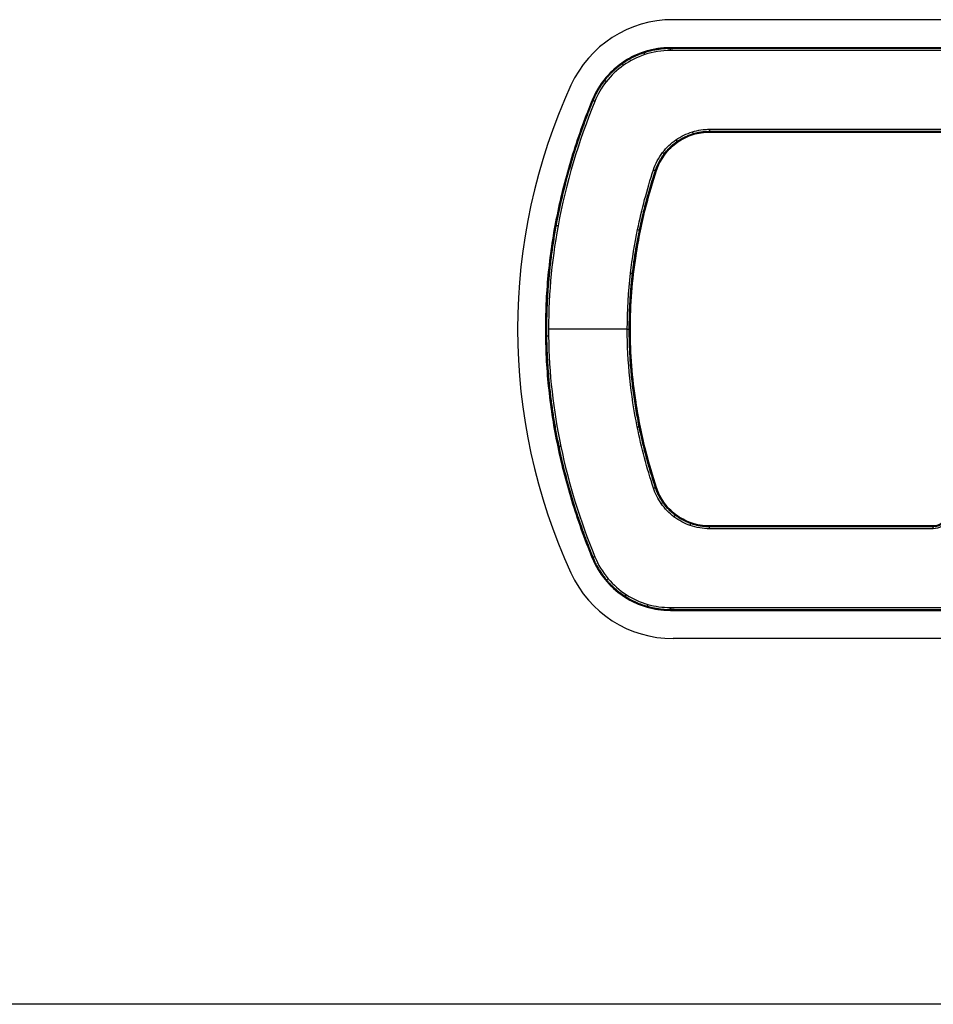
# Model space of a CAD drawing. Extents: x 55 to 1949, y 160 to 1482.
# Drawn here: x 846 to 879, y 1142 to 1177 of the extents above; entities that cross this region are included whole.
import ezdxf

# ---------------------------------------------------------------- set-up
doc = ezdxf.new("R2010")
doc.units = 0
doc.layers.add('RESULTAT', color=7, linetype='CONTINUOUS')

msp = doc.modelspace()

# ---------------------------------------------------------------- linework, layer by layer
at = {"layer": 'RESULTAT', "ltscale": 0.1}
for p, q in [((915.494, 1177.046), (869.55, 1177.046)), ((915.494, 1155.046), (869.55, 1155.046)), ((922.022, 1142.046), (775.522, 1142.046))]:
    msp.add_line(p, q, dxfattribs=at)
at = {"layer": 'RESULTAT'}
for p, q in [((869.454, 1176.05, -2.514), (869.454, 1176.05, -7.514)), ((915.591, 1176.05, -5.014), (869.454, 1176.05, -5.014)), ((869.454, 1176.05, -7.514), (915.591, 1176.05, -7.514)), ((869.454, 1176.05, -0.014), (915.591, 1176.05, -0.014)), ((915.591, 1176.05, -2.514), (869.454, 1176.05, -2.514)), ((869.454, 1176.05, -2.514), (869.454, 1176.05, 2.386)), ((866.674, 1174.179, -2.514), (866.674, 1174.179, -7.514)), ((866.674, 1174.179, -2.514), (866.674, 1174.179, 2.386)), ((870.848, 1173.05, -2.514), (870.848, 1173.05, 2.386)), ((868.948, 1171.673, -2.514), (868.948, 1171.673, 2.386)), ((868.582, 1170.418, -2.514), (868.582, 1170.418, 2.386)), ((868.221, 1168.651, -2.514), (868.221, 1168.651, 2.386)), ((867.922, 1166.05, 2.486), (865.122, 1166.05, 2.486)), ((868.022, 1166.05, -2.514), (868.022, 1166.05, 2.386)), ((868.221, 1163.448, -2.514), (868.221, 1163.448, 2.386)), ((868.582, 1161.681, -2.514), (868.582, 1161.681, 2.386)), ((868.948, 1160.427, -2.514), (868.948, 1160.427, 2.386)), ((870.848, 1159.05, -2.514), (870.848, 1159.05, 2.386)), ((878.803, 1159.05, -2.514), (878.803, 1159.05, 2.386)), ((866.674, 1157.92, -2.514), (866.674, 1157.92, -7.514)), ((866.674, 1157.92, -2.514), (866.674, 1157.92, 2.386)), ((869.454, 1156.05, -2.514), (869.454, 1156.05, -7.514)), ((869.454, 1156.05, -5.014), (915.591, 1156.05, -5.014)), ((915.591, 1156.05, -7.514), (869.454, 1156.05, -7.514)), ((915.591, 1156.05, -0.014), (869.454, 1156.05, -0.014)), ((869.454, 1156.05, -2.514), (915.591, 1156.05, -2.514)), ((869.454, 1156.05, -2.514), (869.454, 1156.05, 2.386))]:
    msp.add_line(p, q, dxfattribs=at)
at = {"layer": 'RESULTAT', "ltscale": 0.1}
for centre, radius, start, end in [((869.55, 1173.046), 4, 90, 155.3665), ((884.816, 1166.046), 20.794, 155.3665, 204.6335), ((869.55, 1159.046), 4, 204.6335, 270)]:
    msp.add_arc(centre, radius, start, end, dxfattribs=at)
at = {"layer": 'RESULTAT'}
for centre, radius, start, end in [((869.454, 1173.05, -5.014), 3, 90, 157.879), ((869.454, 1173.05, -7.514), 3, 90, 157.879), ((869.454, 1173.05, -0.014), 3, 90, 157.879), ((869.454, 1173.05, -2.514), 3, 90, 157.879), ((870.848, 1171.05, -0.014), 2, 90, 161.8476), ((870.848, 1171.05, -2.514), 2, 90, 161.8476), ((870.848, 1161.05, -0.014), 2, 198.1524, 270), ((870.848, 1161.05, -2.514), 2, 198.1524, 270), ((869.454, 1159.05, -5.014), 3, 202.121, 270), ((869.454, 1159.05, -7.514), 3, 202.121, 270), ((869.454, 1159.05, -0.014), 3, 202.121, 270), ((869.454, 1159.05, -2.514), 3, 202.121, 270)]:
    msp.add_arc(centre, radius, start, end, dxfattribs=at)
for points, knots in [([(866.674, 1174.179, 2.386), (866.78, 1174.439, 2.386), (867.071, 1174.94, 2.386), (867.707, 1175.542, 2.386), (868.525, 1175.952, 2.386), (869.136, 1176.05, 2.386), (869.454, 1176.05, 2.386), (884.833, 1176.05, 2.386), (900.212, 1176.05, 2.386), (915.591, 1176.05, 2.386), (915.871, 1176.05, 2.386), (916.444, 1175.969, 2.386), (917.242, 1175.606, 2.386), (917.929, 1175.003, 2.386), (918.25, 1174.474, 2.386), (918.37, 1174.179, 2.386), (918.887, 1172.906, 2.386), (919.698, 1170.321, 2.386), (920.153, 1166.309, 2.386), (919.786, 1162.113, 2.386), (918.953, 1159.353, 2.386), (918.37, 1157.92, 2.386), (918.264, 1157.66, 2.386), (917.974, 1157.16, 2.386), (917.337, 1156.557, 2.386), (916.52, 1156.148, 2.386), (915.908, 1156.05, 2.386), (915.591, 1156.05, 2.386), (900.212, 1156.05, 2.386), (884.833, 1156.05, 2.386), (869.454, 1156.05, 2.386), (869.173, 1156.05, 2.386), (868.6, 1156.131, 2.386), (867.802, 1156.493, 2.386), (867.115, 1157.096, 2.386), (866.794, 1157.626, 2.386), (866.674, 1157.92, 2.386), (866.157, 1159.193, 2.386), (865.346, 1161.778, 2.386), (864.891, 1165.791, 2.386), (865.258, 1169.987, 2.386), (866.092, 1172.747, 2.386), (866.674, 1174.179, 2.386)], [0, 0, 0, 0, 0.812663, 1.662502, 2.514707, 3.435601, 3.435601, 3.435601, 49.572663, 49.572663, 49.572663, 50.385326, 51.235165, 52.08737, 53.008264, 53.008264, 53.008264, 57.116168, 61.06514, 65.004253, 69.627559, 69.627559, 69.627559, 70.440222, 71.290061, 72.142266, 73.06316, 73.06316, 73.06316, 119.200222, 119.200222, 119.200222, 120.012885, 120.862723, 121.714929, 122.635823, 122.635823, 122.635823, 126.743727, 130.692699, 134.631812, 139.255118, 139.255118, 139.255118, 139.255118]), ([(866.767, 1174.142, 2.486), (866.869, 1174.393, 2.486), (867.15, 1174.877, 2.486), (867.765, 1175.459, 2.486), (868.556, 1175.855, 2.486), (869.147, 1175.95, 2.486), (869.454, 1175.95, 2.486), (884.833, 1175.95, 2.486), (900.212, 1175.95, 2.486), (915.591, 1175.95, 2.486), (915.861, 1175.95, 2.486), (916.416, 1175.872, 2.486), (917.187, 1175.521, 2.486), (917.851, 1174.938, 2.486), (918.162, 1174.426, 2.486), (918.277, 1174.142, 2.486), (918.793, 1172.874, 2.486), (919.6, 1170.3, 2.486), (920.053, 1166.308, 2.486), (919.687, 1162.132, 2.486), (918.858, 1159.385, 2.486), (918.277, 1157.958, 2.486), (918.175, 1157.707, 2.486), (917.894, 1157.223, 2.486), (917.279, 1156.64, 2.486), (916.489, 1156.244, 2.486), (915.898, 1156.15, 2.486), (915.591, 1156.15, 2.486), (900.212, 1156.15, 2.486), (884.833, 1156.15, 2.486), (869.454, 1156.15, 2.486), (869.183, 1156.15, 2.486), (868.628, 1156.228, 2.486), (867.857, 1156.579, 2.486), (867.193, 1157.162, 2.486), (866.883, 1157.673, 2.486), (866.767, 1157.958, 2.486), (866.251, 1159.226, 2.486), (865.444, 1161.799, 2.486), (864.991, 1165.792, 2.486), (865.357, 1169.967, 2.486), (866.187, 1172.715, 2.486), (866.767, 1174.142, 2.486)], [0, 0, 0, 0, 0.812663, 1.662502, 2.514707, 3.435601, 3.435601, 3.435601, 49.572663, 49.572663, 49.572663, 50.385326, 51.235165, 52.08737, 53.008264, 53.008264, 53.008264, 57.116168, 61.06514, 65.004253, 69.627559, 69.627559, 69.627559, 70.440222, 71.290061, 72.142266, 73.06316, 73.06316, 73.06316, 119.200222, 119.200222, 119.200222, 120.012885, 120.862723, 121.714929, 122.635823, 122.635823, 122.635823, 126.743727, 130.692699, 134.631812, 139.255118, 139.255118, 139.255118, 139.255118]), ([(886.232, 1173.15, 2.486), (881.104, 1173.15, 2.486), (875.976, 1173.15, 2.486), (870.848, 1173.15, 2.486), (870.641, 1173.15, 2.486), (870.217, 1173.087, 2.486), (869.631, 1172.803, 2.486), (869.14, 1172.334, 2.486), (868.926, 1171.927, 2.486), (868.853, 1171.704, 2.486), (868.625, 1171.01, 2.486), (868.298, 1169.796, 2.486), (867.992, 1167.901, 2.486), (867.853, 1165.545, 2.486), (868.121, 1162.964, 2.486), (868.62, 1161.108, 2.486), (868.853, 1160.396, 2.486), (868.917, 1160.199, 2.486), (869.11, 1159.815, 2.486), (869.562, 1159.347, 2.486), (870.161, 1159.026, 2.486), (870.614, 1158.95, 2.486), (870.848, 1158.95, 2.486), (873.5, 1158.95, 2.486), (876.152, 1158.95, 2.486), (878.803, 1158.95, 2.486), (878.905, 1158.95, 2.486), (879.115, 1159.005, 2.486), (879.271, 1159.158, 2.486), (879.324, 1159.252, 2.486), (881.8, 1163.585, 2.486), (884.277, 1167.919, 2.486), (886.753, 1172.252, 2.486), (886.803, 1172.34, 2.486), (886.86, 1172.548, 2.486), (886.778, 1172.859, 2.486), (886.548, 1173.092, 2.486), (886.34, 1173.15, 2.486), (886.232, 1173.15, 2.486)], [0, 0, 0, 0, 15.3835, 15.3835, 15.3835, 16.004553, 16.657608, 17.312713, 18.016797, 18.016797, 18.016797, 20.209133, 21.780753, 23.771464, 27.277107, 29.526131, 29.526131, 29.526131, 30.147183, 30.800239, 31.455343, 32.159428, 32.159428, 32.159428, 40.114356, 40.114356, 40.114356, 40.419755, 40.745337, 40.745337, 40.745337, 55.718102, 55.718102, 55.718102, 56.021564, 56.345075, 56.648537, 56.972048, 56.972048, 56.972048, 56.972048]), ([(886.232, 1173.05, 2.386), (881.104, 1173.05, 2.386), (875.976, 1173.05, 2.386), (870.848, 1173.05, 2.386), (870.651, 1173.05, 2.386), (870.247, 1172.99, 2.386), (869.689, 1172.719, 2.386), (869.221, 1172.272, 2.386), (869.017, 1171.885, 2.386), (868.948, 1171.673, 2.386), (868.721, 1170.982, 2.386), (868.396, 1169.775, 2.386), (868.091, 1167.89, 2.386), (867.953, 1165.548, 2.386), (868.22, 1162.982, 2.386), (868.716, 1161.136, 2.386), (868.948, 1160.427, 2.386), (869.009, 1160.239, 2.386), (869.193, 1159.874, 2.386), (869.623, 1159.428, 2.386), (870.193, 1159.123, 2.386), (870.625, 1159.05, 2.386), (870.848, 1159.05, 2.386), (873.5, 1159.05, 2.386), (876.152, 1159.05, 2.386), (878.803, 1159.05, 2.386), (878.888, 1159.05, 2.386), (879.063, 1159.095, 2.386), (879.193, 1159.223, 2.386), (879.237, 1159.302, 2.386), (881.714, 1163.635, 2.386), (884.19, 1167.968, 2.386), (886.666, 1172.302, 2.386), (886.708, 1172.375, 2.386), (886.755, 1172.548, 2.386), (886.687, 1172.808, 2.386), (886.496, 1173.002, 2.386), (886.322, 1173.05, 2.386), (886.232, 1173.05, 2.386)], [0, 0, 0, 0, 15.3835, 15.3835, 15.3835, 16.004553, 16.657608, 17.312713, 18.016797, 18.016797, 18.016797, 20.209133, 21.780753, 23.771464, 27.277107, 29.526131, 29.526131, 29.526131, 30.147183, 30.800239, 31.455343, 32.159428, 32.159428, 32.159428, 40.114356, 40.114356, 40.114356, 40.419755, 40.745337, 40.745337, 40.745337, 55.718102, 55.718102, 55.718102, 56.021564, 56.345075, 56.648537, 56.972048, 56.972048, 56.972048, 56.972048]), ([(868.948, 1171.673, -0.014), (868.812, 1171.259, -0.014), (868.521, 1170.263, -0.014), (868.136, 1168.392, -0.014), (867.955, 1166.05, -0.014), (868.136, 1163.707, -0.014), (868.521, 1161.837, -0.014), (868.812, 1160.841, -0.014), (868.948, 1160.427, -0.014)], [-12.913136, -12.913136, -12.913136, -12.913136, -11.605923, -9.801784, -7.190079, -4.578375, -2.774235, -1.467022, -1.467022, -1.467022, -1.467022]), ([(868.948, 1160.427, -2.514), (868.812, 1160.841, -2.514), (868.521, 1161.837, -2.514), (868.136, 1163.707, -2.514), (867.955, 1166.05, -2.514), (868.136, 1168.392, -2.514), (868.521, 1170.263, -2.514), (868.812, 1171.259, -2.514), (868.948, 1171.673, -2.514)], [1.467022, 1.467022, 1.467022, 1.467022, 2.774235, 4.578375, 7.190079, 9.801784, 11.605923, 12.913136, 12.913136, 12.913136, 12.913136])]:
    msp.add_open_spline(points, degree=3, knots=knots, dxfattribs=at)
for points, weights, knots in [([(866.702, 1174.168, 2.457), (866.806, 1174.426, 2.457), (867.094, 1174.921, 2.457), (867.724, 1175.518, 2.457), (868.534, 1175.923, 2.457), (869.139, 1176.021, 2.457), (869.454, 1176.02, 2.457), (884.833, 1176.02, 2.457), (900.212, 1176.02, 2.457), (915.591, 1176.02, 2.457), (915.868, 1176.021, 2.457), (916.436, 1175.94, 2.457), (917.226, 1175.581, 2.457), (917.906, 1174.984, 2.457), (918.224, 1174.46, 2.457), (918.343, 1174.168, 2.457), (918.86, 1172.897, 2.457), (919.669, 1170.315, 2.457), (920.124, 1166.309, 2.457), (919.757, 1162.118, 2.457), (918.925, 1159.362, 2.457), (918.343, 1157.931, 2.457), (918.238, 1157.674, 2.457), (917.95, 1157.178, 2.457), (917.32, 1156.582, 2.457), (916.51, 1156.176, 2.457), (915.905, 1156.079, 2.457), (915.591, 1156.079, 2.457), (900.212, 1156.079, 2.457), (884.833, 1156.079, 2.457), (869.454, 1156.079, 2.457), (869.176, 1156.079, 2.457), (868.608, 1156.159, 2.457), (867.818, 1156.518, 2.457), (867.138, 1157.115, 2.457), (866.82, 1157.64, 2.457), (866.702, 1157.931, 2.457), (866.184, 1159.203, 2.457), (865.375, 1161.784, 2.457), (864.92, 1165.791, 2.457), (865.287, 1169.981, 2.457), (866.119, 1172.737, 2.457), (866.702, 1174.168, 2.457)], [0.853553390593, 0.853553390604, 0.853553390621, 0.85355339048, 0.853553390803, 0.853553390428, 0.853553390593, 0.853553390593, 0.853553390593, 0.853553390593, 0.85355339061, 0.853553390593, 0.853553390543, 0.853553390701, 0.853553390502, 0.853553390593, 0.853553390324, 0.853553391012, 0.853553390175, 0.853553391155, 0.853553390173, 0.853553390593, 0.853553390551, 0.853553390636, 0.853553390607, 0.853553390514, 0.853553390666, 0.853553390593, 0.853553390593, 0.853553390593, 0.853553390593, 0.853553390551, 0.853553390636, 0.853553390607, 0.853553390514, 0.853553390666, 0.853553390593, 0.853553390327, 0.853553391008, 0.853553390176, 0.853553391158, 0.85355339017, 0.853553390593], [0, 0, 0, 0, 0.812663, 1.662502, 2.514707, 3.435601, 3.435601, 3.435601, 49.572663, 49.572663, 49.572663, 50.385326, 51.235165, 52.08737, 53.008264, 53.008264, 53.008264, 57.116168, 61.06514, 65.004253, 69.627559, 69.627559, 69.627559, 70.440222, 71.290061, 72.142266, 73.06316, 73.06316, 73.06316, 119.200222, 119.200222, 119.200222, 120.012885, 120.862723, 121.714929, 122.635823, 122.635823, 122.635823, 126.743727, 130.692699, 134.631812, 139.255118, 139.255118, 139.255118, 139.255118]), ([(886.232, 1173.079, 2.457), (881.104, 1173.079, 2.457), (875.976, 1173.079, 2.457), (870.848, 1173.079, 2.457), (870.648, 1173.079, 2.457), (870.238, 1173.018, 2.457), (869.672, 1172.744, 2.457), (869.198, 1172.29, 2.457), (868.991, 1171.898, 2.457), (868.92, 1171.682, 2.457), (868.693, 1170.99, 2.457), (868.367, 1169.781, 2.457), (868.062, 1167.893, 2.457), (867.924, 1165.547, 2.457), (868.191, 1162.976, 2.457), (868.688, 1161.128, 2.457), (868.92, 1160.418, 2.457), (868.982, 1160.227, 2.457), (869.168, 1159.857, 2.457), (869.605, 1159.404, 2.457), (870.184, 1159.095, 2.457), (870.622, 1159.02, 2.457), (870.848, 1159.02, 2.457), (873.5, 1159.02, 2.457), (876.152, 1159.02, 2.457), (878.803, 1159.02, 2.457), (878.893, 1159.02, 2.457), (879.079, 1159.069, 2.457), (879.216, 1159.204, 2.457), (879.263, 1159.287, 2.457), (881.739, 1163.62, 2.457), (884.215, 1167.954, 2.457), (886.691, 1172.287, 2.457), (886.736, 1172.365, 2.457), (886.786, 1172.548, 2.457), (886.714, 1172.823, 2.457), (886.511, 1173.028, 2.457), (886.327, 1173.079, 2.457), (886.232, 1173.079, 2.457)], [0.853553390593, 0.853553390593, 0.853553390593, 0.853553390593, 0.853553390577, 0.853553390593, 0.853553390642, 0.853553390489, 0.853553390681, 0.853553390593, 0.853553390593, 0.853553390593, 0.853553390593, 0.853553390593, 0.853553390593, 0.853553390593, 0.853553390593, 0.853553390634, 0.853553390552, 0.85355339058, 0.85355339067, 0.853553390524, 0.853553390593, 0.853553390593, 0.853553390593, 0.853553390593, 0.853553390603, 0.853553390596, 0.85355339058, 0.853553390593, 0.853553390593, 0.853553390593, 0.853553390593, 0.853553390587, 0.853553390602, 0.853553390591, 0.853553390591, 0.853553390595, 0.853553390593], [0, 0, 0, 0, 15.3835, 15.3835, 15.3835, 16.004553, 16.657608, 17.312713, 18.016797, 18.016797, 18.016797, 20.209133, 21.780753, 23.771464, 27.277107, 29.526131, 29.526131, 29.526131, 30.147183, 30.800239, 31.455343, 32.159428, 32.159428, 32.159428, 40.114356, 40.114356, 40.114356, 40.419755, 40.745337, 40.745337, 40.745337, 55.718102, 55.718102, 55.718102, 56.021564, 56.345075, 56.648537, 56.972048, 56.972048, 56.972048, 56.972048])]:
    msp.add_rational_spline(points, weights, degree=3, knots=knots, dxfattribs=at)
at = {"layer": 'RESULTAT', "extrusion": (-1, 0, 0)}
msp.add_rational_spline([(869.454, 1175.95, 2.486), (869.454, 1176.05, 2.486), (869.454, 1176.05, 2.386)], [1, 0.707106781187, 1], degree=2, dxfattribs=at)
at = {"layer": 'RESULTAT', "extrusion": (-0.950001, -0.312248, 1.05412e-08)}
msp.add_rational_spline([(868.548, 1175.805, 2.486), (868.517, 1175.9, 2.486), (868.517, 1175.9, 2.386)], [1, 0.707106781315, 1], degree=2, dxfattribs=at)
at = {"layer": 'RESULTAT', "extrusion": (0.818829, 0.574037, -1.36082e-08)}
msp.add_rational_spline([(867.789, 1175.424, 2.486), (867.731, 1175.506, 2.486), (867.731, 1175.506, 2.386)], [1, 0.707106781113, 1], degree=2, dxfattribs=at)
at = {"layer": 'RESULTAT', "extrusion": (-0.618094, -0.786104, 1.01573e-08)}
msp.add_rational_spline([(867.174, 1174.842, 2.486), (867.095, 1174.904, 2.486), (867.095, 1174.904, 2.386)], [1, 0.707106781189, 1], degree=2, dxfattribs=at)
at = {"layer": 'RESULTAT'}
for points in [[(866.674, 1174.179, -5.014), (863.37, 1166.05, -5.014), (866.674, 1157.92, -5.014)], [(866.674, 1157.92, -7.514), (863.37, 1166.05, -7.514), (866.674, 1174.179, -7.514)], [(866.674, 1157.92, -0.014), (863.37, 1166.05, -0.014), (866.674, 1174.179, -0.014)], [(866.674, 1174.179, -2.514), (863.37, 1166.05, -2.514), (866.674, 1157.92, -2.514)], [(886.232, 1173.05, -0.014), (878.54, 1173.05, -0.014), (870.848, 1173.05, -0.014)], [(870.848, 1173.05, -2.514), (878.54, 1173.05, -2.514), (886.232, 1173.05, -2.514)], [(870.848, 1159.05, -0.014), (874.826, 1159.05, -0.014), (878.803, 1159.05, -0.014)], [(878.803, 1159.05, -2.514), (874.826, 1159.05, -2.514), (870.848, 1159.05, -2.514)]]:
    msp.add_open_spline(points, degree=2, dxfattribs=at)
at = {"layer": 'RESULTAT', "extrusion": (-0.376564, -0.926391, -2.45206e-09)}
msp.add_rational_spline([(866.767, 1174.142, 2.486), (866.674, 1174.179, 2.486), (866.674, 1174.179, 2.386)], [1, 0.707106781187, 1], degree=2, dxfattribs=at)
at = {"layer": 'RESULTAT', "extrusion": (-0.956586, -0.291451, -1.0562e-08)}
msp.add_rational_spline([(870.236, 1173.059, 2.486), (870.266, 1172.963, 2.486), (870.266, 1172.963, 2.386)], [1, 0.707106781194, 1], degree=2, dxfattribs=at)
at = {"layer": 'RESULTAT', "extrusion": (-1, 1.7053e-11, 1.13687e-12)}
msp.add_rational_spline([(870.848, 1173.15, 2.486), (870.848, 1173.05, 2.486), (870.848, 1173.05, 2.386)], [1, 0.707106781187, 1], degree=2, dxfattribs=at)
at = {"layer": 'RESULTAT', "extrusion": (-0.821518, -0.570182, -1.19602e-08)}
msp.add_rational_spline([(869.651, 1172.775, 2.486), (869.708, 1172.693, 2.486), (869.708, 1172.693, 2.386)], [1, 0.707106781218, 1], degree=2, dxfattribs=at)
at = {"layer": 'RESULTAT', "extrusion": (-0.606863, -0.794806, -1.06516e-08)}
msp.add_rational_spline([(869.179, 1172.324, 2.486), (869.259, 1172.264, 2.486), (869.259, 1172.264, 2.386)], [1, 0.707106781122, 1], degree=2, dxfattribs=at)
at = {"layer": 'RESULTAT', "extrusion": (0.311545, 0.950231, -1.5124e-11)}
msp.add_rational_spline([(868.853, 1171.704, 2.486), (868.948, 1171.673, 2.486), (868.948, 1171.673, 2.386)], [1, 0.707106781187, 1], degree=2, dxfattribs=at)
at = {"layer": 'RESULTAT', "extrusion": (0.181178, 0.98345, 5.2854e-10)}
msp.add_rational_spline([(865.46, 1169.716, 2.486), (865.361, 1169.734, 2.486), (865.361, 1169.734, 2.386)], [1, 0.707106781506, 1], degree=2, dxfattribs=at)
at = {"layer": 'RESULTAT', "extrusion": (0.201986, 0.979389, -2.29631e-13)}
msp.add_rational_spline([(868.287, 1169.587, 2.486), (868.385, 1169.567, 2.486), (868.385, 1169.567, 2.386)], [1, 0.707106781187, 1], degree=2, dxfattribs=at)
at = {"layer": 'RESULTAT', "extrusion": (-0.115212, -0.993341, -1.81997e-11)}
msp.add_rational_spline([(868.037, 1168.036, 2.486), (868.137, 1168.025, 2.486), (868.137, 1168.025, 2.386)], [1, 0.707106781187, 1], degree=2, dxfattribs=at)
at = {"layer": 'RESULTAT', "extrusion": (-5.45775e-06, 1, 1.81899e-11)}
msp.add_rational_spline([(867.922, 1166.05, 2.486), (868.022, 1166.05, 2.486), (868.022, 1166.05, 2.386)], [1, 0.707106781187, 1], degree=2, dxfattribs=at)
at = {"layer": 'RESULTAT', "extrusion": (0.012706, -0.999919, 4.25239e-09)}
msp.add_rational_spline([(865.123, 1165.797, 2.486), (865.023, 1165.796, 2.486), (865.023, 1165.796, 2.386)], [1, 0.707106780935, 1], degree=2, dxfattribs=at)
at = {"layer": 'RESULTAT', "extrusion": (0.198959, -0.980008, -1.42072e-11)}
msp.add_rational_spline([(868.276, 1162.568, 2.486), (868.374, 1162.588, 2.486), (868.374, 1162.588, 2.386)], [1, 0.707106781187, 1], degree=2, dxfattribs=at)
at = {"layer": 'RESULTAT', "extrusion": (-0.205173, 0.978726, 1.43402e-09)}
msp.add_rational_spline([(865.559, 1161.878, 2.486), (865.461, 1161.858, 2.486), (865.461, 1161.858, 2.386)], [1, 0.707106781398, 1], degree=2, dxfattribs=at)
at = {"layer": 'RESULTAT', "extrusion": (-0.311545, 0.950231, -1.16176e-11)}
msp.add_rational_spline([(868.853, 1160.396, 2.486), (868.948, 1160.427, 2.486), (868.948, 1160.427, 2.386)], [1, 0.707106781187, 1], degree=2, dxfattribs=at)
at = {"layer": 'RESULTAT', "extrusion": (0.574966, -0.818177, 1.03087e-08)}
msp.add_rational_spline([(869.13, 1159.842, 2.486), (869.212, 1159.9, 2.486), (869.212, 1159.9, 2.386)], [1, 0.707106781156, 1], degree=2, dxfattribs=at)
at = {"layer": 'RESULTAT', "extrusion": (0.797745, -0.602995, 1.20078e-08)}
msp.add_rational_spline([(869.582, 1159.374, 2.486), (869.642, 1159.454, 2.486), (869.642, 1159.454, 2.386)], [1, 0.70710678118, 1], degree=2, dxfattribs=at)
at = {"layer": 'RESULTAT', "extrusion": (0.944315, -0.329042, 1.06915e-08)}
msp.add_rational_spline([(870.157, 1159.067, 2.486), (870.19, 1159.161, 2.486), (870.19, 1159.161, 2.386)], [1, 0.707106781239, 1], degree=2, dxfattribs=at)
at = {"layer": 'RESULTAT', "extrusion": (1, 0, 0)}
msp.add_rational_spline([(870.848, 1158.95, 2.486), (870.848, 1159.05, 2.486), (870.848, 1159.05, 2.386)], [1, 0.707106781187, 1], degree=2, dxfattribs=at)
at = {"layer": 'RESULTAT', "extrusion": (-1, -1.13687e-12, -1.13687e-12)}
msp.add_rational_spline([(878.803, 1158.95, 2.486), (878.803, 1159.05, 2.486), (878.803, 1159.05, 2.386)], [1, 0.707106781187, 1], degree=2, dxfattribs=at)
at = {"layer": 'RESULTAT', "extrusion": (0.376564, -0.926391, -4.28103e-13)}
msp.add_rational_spline([(866.767, 1157.958, 2.486), (866.674, 1157.92, 2.486), (866.674, 1157.92, 2.386)], [1, 0.707106781187, 1], degree=2, dxfattribs=at)
at = {"layer": 'RESULTAT', "extrusion": (0.646999, -0.76249, -1.06889e-08)}
msp.add_rational_spline([(867.242, 1157.173, 2.486), (867.166, 1157.109, 2.486), (867.166, 1157.109, 2.386)], [1, 0.707106781132, 1], degree=2, dxfattribs=at)
at = {"layer": 'RESULTAT', "extrusion": (0.840124, -0.542394, -1.31432e-08)}
msp.add_rational_spline([(867.881, 1156.613, 2.486), (867.826, 1156.529, 2.486), (867.826, 1156.529, 2.386)], [1, 0.707106781193, 1], degree=2, dxfattribs=at)
at = {"layer": 'RESULTAT', "extrusion": (0.960991, -0.276579, -1.02806e-08)}
msp.add_rational_spline([(868.651, 1156.263, 2.486), (868.624, 1156.167, 2.486), (868.624, 1156.167, 2.386)], [1, 0.707106781218, 1], degree=2, dxfattribs=at)
at = {"layer": 'RESULTAT', "extrusion": (-1, -1.13687e-12, 1.13687e-12)}
msp.add_rational_spline([(869.454, 1156.15, 2.486), (869.454, 1156.05, 2.486), (869.454, 1156.05, 2.386)], [1, 0.707106781187, 1], degree=2, dxfattribs=at)

doc.saveas('drawing.dxf')
